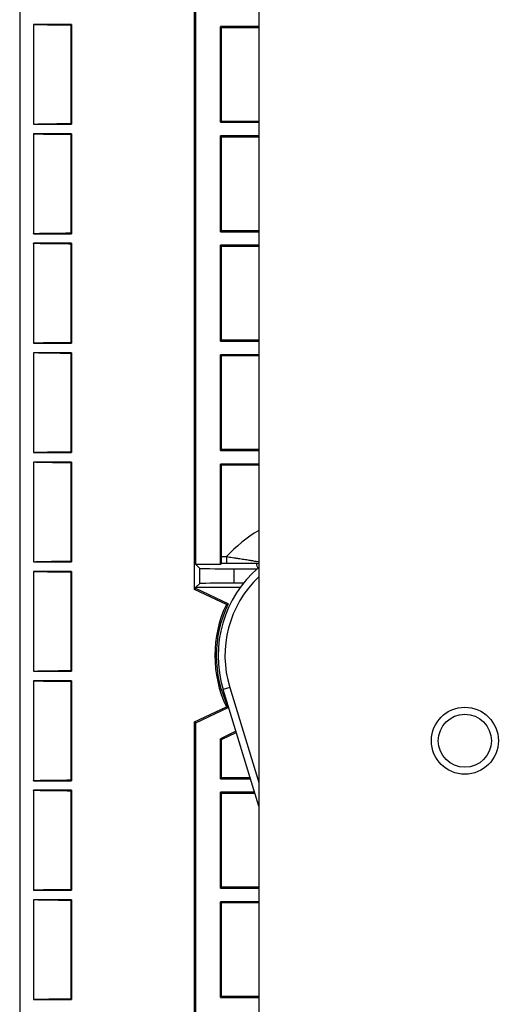
# Model space of a CAD drawing. Extents: x 241 to 743, y 138 to 854.
# Drawn here: x 607 to 625, y 293 to 329 of the extents above; entities that cross this region are included whole.
import ezdxf

# ---------------------------------------------------------------- set-up
doc = ezdxf.new("R2010")
doc.units = 0
doc.layers.add('1', color=7, linetype='CONTINUOUS')

msp = doc.modelspace()

# ---------------------------------------------------------------- linework, layer by layer
at = {"layer": '1', "color": 7, "linetype": 'CONTINUOUS'}
for p, q in [((607.394, 545.405), (607.394, 139.705)), ((613.794, 307.727), (613.794, 377.379)), ((613.846, 308.63), (613.846, 377.346)), ((616.144, 342.555), (616.144, 152.555)), ((609.294, 328.38), (607.894, 328.38)), ((607.894, 328.38), (607.894, 324.73)), ((609.294, 328.38), (609.267, 328.353)), ((609.267, 328.353), (609.267, 324.757)), ((609.294, 328.38), (609.294, 324.73)), ((614.787, 328.261), (614.741, 328.307)), ((614.741, 324.802), (614.741, 328.307)), ((616.144, 328.307), (614.741, 328.307)), ((616.144, 328.261), (614.787, 328.261)), ((614.787, 324.848), (614.787, 328.261)), ((607.894, 324.73), (609.294, 324.73)), ((609.267, 324.757), (609.294, 324.73)), ((614.741, 324.802), (614.787, 324.848)), ((614.741, 324.802), (616.144, 324.802)), ((614.787, 324.848), (616.144, 324.848)), ((609.294, 324.38), (607.894, 324.38)), ((607.894, 324.38), (607.894, 320.73)), ((609.294, 324.38), (609.267, 324.353)), ((609.294, 324.38), (609.294, 320.73)), ((609.267, 324.353), (609.267, 320.757)), ((614.787, 324.261), (614.741, 324.307)), ((614.741, 320.802), (614.741, 324.307)), ((616.144, 324.307), (614.741, 324.307)), ((614.787, 320.848), (614.787, 324.261)), ((616.144, 324.261), (614.787, 324.261)), ((614.741, 320.802), (614.787, 320.848)), ((614.741, 320.802), (616.144, 320.802)), ((614.787, 320.848), (616.144, 320.848)), ((607.894, 320.73), (609.294, 320.73)), ((609.267, 320.757), (609.294, 320.73)), ((609.294, 320.38), (607.894, 320.38)), ((607.894, 320.38), (607.894, 316.73)), ((609.294, 320.38), (609.267, 320.353)), ((609.267, 320.353), (609.267, 316.757)), ((609.294, 320.38), (609.294, 316.73)), ((614.787, 320.261), (614.741, 320.307)), ((614.741, 316.802), (614.741, 320.307)), ((616.144, 320.307), (614.741, 320.307)), ((614.787, 316.848), (614.787, 320.261)), ((616.144, 320.261), (614.787, 320.261)), ((614.741, 316.802), (614.787, 316.848)), ((614.741, 316.802), (616.144, 316.802)), ((614.787, 316.848), (616.144, 316.848)), ((607.894, 316.73), (609.294, 316.73)), ((609.267, 316.757), (609.294, 316.73)), ((609.294, 316.38), (607.894, 316.38)), ((607.894, 316.38), (607.894, 312.73)), ((609.294, 316.38), (609.267, 316.353)), ((609.267, 316.353), (609.267, 312.757)), ((609.294, 316.38), (609.294, 312.73)), ((614.787, 316.261), (614.741, 316.307)), ((614.741, 312.802), (614.741, 316.307)), ((616.144, 316.307), (614.741, 316.307)), ((614.787, 312.848), (614.787, 316.261)), ((616.144, 316.261), (614.787, 316.261)), ((614.741, 312.802), (614.787, 312.848)), ((614.787, 312.848), (616.144, 312.848)), ((607.894, 312.73), (609.294, 312.73)), ((609.267, 312.757), (609.294, 312.73)), ((614.741, 312.802), (616.144, 312.802)), ((609.294, 312.38), (607.894, 312.38)), ((607.894, 312.38), (607.894, 308.73)), ((609.294, 312.38), (609.267, 312.353)), ((609.267, 312.353), (609.267, 308.757)), ((609.294, 312.38), (609.294, 308.73)), ((614.787, 312.261), (614.741, 312.307)), ((614.741, 308.63), (614.741, 312.307)), ((616.144, 312.307), (614.741, 312.307)), ((614.787, 308.923), (614.787, 312.261)), ((616.144, 312.261), (614.787, 312.261)), ((614.787, 308.923), (614.965, 308.923)), ((614.965, 308.923), (614.965, 308.673)), ((607.894, 308.73), (609.294, 308.73)), ((609.267, 308.757), (609.294, 308.73)), ((614.741, 308.63), (613.846, 308.63)), ((613.846, 308.63), (613.985, 308.491)), ((614.785, 308.673), (614.741, 308.63)), ((614.965, 308.673), (614.785, 308.673)), ((609.294, 308.38), (607.894, 308.38)), ((607.894, 308.38), (607.894, 304.73)), ((609.294, 308.38), (609.267, 308.353)), ((609.267, 308.353), (609.267, 304.757)), ((609.294, 308.38), (609.294, 304.73)), ((613.985, 307.939), (613.985, 308.491)), ((615.235, 308.48), (615.235, 307.95)), ((615.235, 308.48), (616.091, 308.48)), ((613.985, 307.939), (613.846, 307.801)), ((613.846, 307.763), (613.846, 307.801)), ((613.846, 307.801), (615.472, 307.801)), ((615.587, 307.95), (615.235, 307.95)), ((613.794, 307.727), (613.801, 307.735)), ((613.794, 307.727), (613.799, 307.727)), ((613.799, 307.727), (613.801, 307.735)), ((614.959, 307.174), (613.799, 307.727)), ((613.801, 307.735), (613.846, 307.763)), ((615.029, 307.199), (613.846, 307.763)), ((607.894, 304.73), (609.294, 304.73)), ((609.267, 304.757), (609.294, 304.73)), ((609.294, 304.38), (607.894, 304.38)), ((607.894, 304.38), (607.894, 300.73)), ((609.294, 304.38), (609.267, 304.353)), ((609.267, 304.353), (609.267, 300.757)), ((609.294, 304.38), (609.294, 300.73)), ((615.082, 304.142), (614.843, 304.069)), ((616.144, 299.805), (614.843, 304.069)), ((615.082, 304.142), (616.144, 300.662)), ((613.794, 302.879), (614.959, 303.435)), ((613.846, 302.846), (615.029, 303.41)), ((613.846, 302.846), (613.794, 302.879)), ((613.794, 231.852), (613.794, 302.879)), ((613.846, 232.755), (613.846, 302.846)), ((615.31, 302.538), (614.741, 302.267)), ((614.787, 302.238), (615.324, 302.494)), ((614.741, 302.267), (614.787, 302.238)), ((614.741, 300.802), (614.741, 302.267)), ((614.787, 300.848), (614.787, 302.238)), ((607.894, 300.73), (609.294, 300.73)), ((609.267, 300.757), (609.294, 300.73)), ((614.741, 300.802), (614.787, 300.848)), ((614.741, 300.802), (615.84, 300.802)), ((614.787, 300.848), (615.826, 300.848)), ((609.294, 300.38), (607.894, 300.38)), ((607.894, 300.38), (607.894, 296.73)), ((609.294, 300.38), (609.267, 300.353)), ((609.267, 300.353), (609.267, 296.757)), ((609.294, 300.38), (609.294, 296.73)), ((614.787, 300.261), (614.741, 300.307)), ((614.741, 296.802), (614.741, 300.307)), ((615.991, 300.307), (614.741, 300.307)), ((614.787, 296.848), (614.787, 300.261)), ((616.005, 300.261), (614.787, 300.261)), ((607.894, 296.73), (609.294, 296.73)), ((609.267, 296.757), (609.294, 296.73)), ((614.741, 296.802), (614.787, 296.848)), ((614.741, 296.802), (616.144, 296.802)), ((614.787, 296.848), (616.144, 296.848)), ((609.294, 296.38), (607.894, 296.38)), ((607.894, 296.38), (607.894, 292.73)), ((609.294, 296.38), (609.267, 296.353)), ((609.267, 296.353), (609.267, 292.757)), ((609.294, 296.38), (609.294, 292.73)), ((614.787, 296.261), (614.741, 296.307)), ((614.741, 292.802), (614.741, 296.307)), ((616.144, 296.307), (614.741, 296.307)), ((616.144, 296.261), (614.787, 296.261)), ((614.787, 292.848), (614.787, 296.261)), ((607.894, 292.73), (609.294, 292.73)), ((609.267, 292.757), (609.294, 292.73)), ((614.741, 292.802), (614.787, 292.848)), ((614.741, 292.802), (616.144, 292.802)), ((614.787, 292.848), (616.144, 292.848))]:
    msp.add_line(p, q, dxfattribs=at)
for radius in [1.226, 0.971]:
    msp.add_circle((623.689, 302.191), radius, dxfattribs=at)
for radius, start, end in [(5.341, 120.9871, 137.3541), (4.235, 130.4883, 196.9669), (3.985, 133.6335, 196.9669), (4.357, 154.5861, 205.4139), (4.304, 153.8901, 206.1099)]:
    msp.add_arc((618.894, 305.305), radius, start, end, dxfattribs=at)
for centre, major_axis, ratio, start_param, end_param in [((614.785, 308.923), (0, -0.25), 0.008727, 0.008727, 1.570796), ((616.059, 308.917), (0.236, 0.082), 0.999957, 4.379735, 4.724167), ((615.235, 308.491), (-1.25, 0), 0.008727, 0.008727, 1.570796), ((615.235, 307.939), (-1.25, 0), 0.008727, 4.712389, 6.274459)]:
    msp.add_ellipse(centre, major_axis=major_axis, ratio=ratio, start_param=start_param, end_param=end_param, dxfattribs=at)
for points, knots in [([(609.267, 328.353), (609.176, 328.353), (609.088, 328.354), (608.917, 328.355), (608.833, 328.356), (608.712, 328.357), (608.672, 328.357), (608.614, 328.358), (608.594, 328.358), (608.556, 328.359), (608.537, 328.359), (608.445, 328.36), (608.376, 328.361), (608.28, 328.363), (608.249, 328.363), (608.206, 328.364), (608.192, 328.365), (608.164, 328.365), (608.151, 328.366), (608.112, 328.367), (608.064, 328.368), (608.024, 328.37), (607.988, 328.371), (607.972, 328.372), (607.951, 328.373), (607.945, 328.373), (607.933, 328.374), (607.928, 328.374), (607.913, 328.376), (607.906, 328.376), (607.896, 328.378), (607.894, 328.379), (607.894, 328.38)], [0, 0, 0, 0, 0.125, 0.125, 0.25, 0.25, 0.3125, 0.3125, 0.34375, 0.34375, 0.375, 0.375, 0.5, 0.5, 0.5625, 0.5625, 0.59375, 0.59375, 0.625, 0.625, 0.6875, 0.75, 0.75, 0.8125, 0.8125, 0.84375, 0.84375, 0.875, 0.875, 0.9375, 0.9375, 1, 1, 1, 1]), ([(607.894, 324.73), (607.894, 324.731), (607.896, 324.731), (607.906, 324.733), (607.92, 324.735), (607.943, 324.736), (607.961, 324.737), (607.964, 324.737), (607.972, 324.738), (607.976, 324.738), (607.988, 324.738), (607.996, 324.739), (608.023, 324.74), (608.043, 324.741), (608.087, 324.742), (608.111, 324.743), (608.149, 324.744), (608.169, 324.744), (608.19, 324.745), (608.204, 324.745), (608.211, 324.745), (608.248, 324.746), (608.278, 324.747), (608.374, 324.748), (608.443, 324.749), (608.535, 324.751), (608.554, 324.751), (608.592, 324.751), (608.611, 324.752), (608.67, 324.752), (608.709, 324.753), (608.831, 324.754), (608.914, 324.755), (609.022, 324.755), (609.044, 324.755), (609.088, 324.756), (609.11, 324.756), (609.177, 324.756), (609.222, 324.756), (609.267, 324.757)], [0, 0, 0, 0, 0.0625, 0.0625, 0.125, 0.1875, 0.1875, 0.203125, 0.203125, 0.21875, 0.21875, 0.25, 0.25, 0.3125, 0.3125, 0.375, 0.375, 0.40625, 0.421875, 0.421875, 0.4375, 0.4375, 0.5, 0.5, 0.625, 0.625, 0.65625, 0.65625, 0.6875, 0.6875, 0.75, 0.75, 0.875, 0.875, 0.90625, 0.90625, 0.9375, 0.9375, 1, 1, 1, 1]), ([(609.267, 324.353), (609.176, 324.353), (609.088, 324.354), (608.917, 324.355), (608.833, 324.356), (608.712, 324.357), (608.672, 324.357), (608.614, 324.358), (608.594, 324.358), (608.556, 324.359), (608.537, 324.359), (608.445, 324.36), (608.376, 324.361), (608.28, 324.363), (608.249, 324.363), (608.206, 324.364), (608.192, 324.365), (608.164, 324.365), (608.151, 324.366), (608.112, 324.367), (608.064, 324.368), (608.024, 324.37), (607.988, 324.371), (607.972, 324.372), (607.951, 324.373), (607.945, 324.373), (607.933, 324.374), (607.928, 324.374), (607.913, 324.376), (607.906, 324.376), (607.896, 324.378), (607.894, 324.379), (607.894, 324.38)], [0, 0, 0, 0, 0.125, 0.125, 0.25, 0.25, 0.3125, 0.3125, 0.34375, 0.34375, 0.375, 0.375, 0.5, 0.5, 0.5625, 0.5625, 0.59375, 0.59375, 0.625, 0.625, 0.6875, 0.75, 0.75, 0.8125, 0.8125, 0.84375, 0.84375, 0.875, 0.875, 0.9375, 0.9375, 1, 1, 1, 1]), ([(607.894, 320.73), (607.894, 320.731), (607.896, 320.731), (607.906, 320.733), (607.92, 320.735), (607.943, 320.736), (607.961, 320.737), (607.964, 320.737), (607.972, 320.738), (607.976, 320.738), (607.988, 320.738), (607.996, 320.739), (608.023, 320.74), (608.043, 320.741), (608.087, 320.742), (608.111, 320.743), (608.149, 320.744), (608.169, 320.744), (608.19, 320.745), (608.204, 320.745), (608.211, 320.745), (608.248, 320.746), (608.278, 320.747), (608.374, 320.748), (608.443, 320.749), (608.535, 320.751), (608.554, 320.751), (608.592, 320.751), (608.611, 320.752), (608.67, 320.752), (608.709, 320.753), (608.831, 320.754), (608.914, 320.755), (609.022, 320.755), (609.044, 320.755), (609.088, 320.756), (609.11, 320.756), (609.177, 320.756), (609.222, 320.756), (609.267, 320.757)], [0, 0, 0, 0, 0.0625, 0.0625, 0.125, 0.1875, 0.1875, 0.203125, 0.203125, 0.21875, 0.21875, 0.25, 0.25, 0.3125, 0.3125, 0.375, 0.375, 0.40625, 0.421875, 0.421875, 0.4375, 0.4375, 0.5, 0.5, 0.625, 0.625, 0.65625, 0.65625, 0.6875, 0.6875, 0.75, 0.75, 0.875, 0.875, 0.90625, 0.90625, 0.9375, 0.9375, 1, 1, 1, 1]), ([(609.267, 320.353), (609.176, 320.353), (609.088, 320.354), (608.917, 320.355), (608.833, 320.356), (608.712, 320.357), (608.672, 320.357), (608.614, 320.358), (608.594, 320.358), (608.556, 320.359), (608.537, 320.359), (608.445, 320.36), (608.376, 320.361), (608.28, 320.363), (608.249, 320.363), (608.206, 320.364), (608.192, 320.365), (608.164, 320.365), (608.151, 320.366), (608.112, 320.367), (608.064, 320.368), (608.024, 320.37), (607.988, 320.371), (607.972, 320.372), (607.951, 320.373), (607.945, 320.373), (607.933, 320.374), (607.928, 320.374), (607.913, 320.376), (607.906, 320.376), (607.896, 320.378), (607.894, 320.379), (607.894, 320.38)], [0, 0, 0, 0, 0.125, 0.125, 0.25, 0.25, 0.3125, 0.3125, 0.34375, 0.34375, 0.375, 0.375, 0.5, 0.5, 0.5625, 0.5625, 0.59375, 0.59375, 0.625, 0.625, 0.6875, 0.75, 0.75, 0.8125, 0.8125, 0.84375, 0.84375, 0.875, 0.875, 0.9375, 0.9375, 1, 1, 1, 1]), ([(607.894, 316.73), (607.894, 316.731), (607.896, 316.731), (607.906, 316.733), (607.92, 316.735), (607.943, 316.736), (607.961, 316.737), (607.964, 316.737), (607.972, 316.738), (607.976, 316.738), (607.988, 316.738), (607.996, 316.739), (608.023, 316.74), (608.043, 316.741), (608.087, 316.742), (608.111, 316.743), (608.149, 316.744), (608.169, 316.744), (608.19, 316.745), (608.204, 316.745), (608.211, 316.745), (608.248, 316.746), (608.278, 316.747), (608.374, 316.748), (608.443, 316.749), (608.535, 316.751), (608.554, 316.751), (608.592, 316.751), (608.611, 316.752), (608.67, 316.752), (608.709, 316.753), (608.831, 316.754), (608.914, 316.755), (609.022, 316.755), (609.044, 316.755), (609.088, 316.756), (609.11, 316.756), (609.177, 316.756), (609.222, 316.756), (609.267, 316.757)], [0, 0, 0, 0, 0.0625, 0.0625, 0.125, 0.1875, 0.1875, 0.203125, 0.203125, 0.21875, 0.21875, 0.25, 0.25, 0.3125, 0.3125, 0.375, 0.375, 0.40625, 0.421875, 0.421875, 0.4375, 0.4375, 0.5, 0.5, 0.625, 0.625, 0.65625, 0.65625, 0.6875, 0.6875, 0.75, 0.75, 0.875, 0.875, 0.90625, 0.90625, 0.9375, 0.9375, 1, 1, 1, 1]), ([(609.267, 316.353), (609.176, 316.353), (609.088, 316.354), (608.917, 316.355), (608.833, 316.356), (608.712, 316.357), (608.672, 316.357), (608.614, 316.358), (608.594, 316.358), (608.556, 316.359), (608.537, 316.359), (608.445, 316.36), (608.376, 316.361), (608.28, 316.363), (608.249, 316.363), (608.206, 316.364), (608.192, 316.365), (608.164, 316.365), (608.151, 316.366), (608.112, 316.367), (608.064, 316.368), (608.024, 316.37), (607.988, 316.371), (607.972, 316.372), (607.951, 316.373), (607.945, 316.373), (607.933, 316.374), (607.928, 316.374), (607.913, 316.376), (607.906, 316.376), (607.896, 316.378), (607.894, 316.379), (607.894, 316.38)], [0, 0, 0, 0, 0.125, 0.125, 0.25, 0.25, 0.3125, 0.3125, 0.34375, 0.34375, 0.375, 0.375, 0.5, 0.5, 0.5625, 0.5625, 0.59375, 0.59375, 0.625, 0.625, 0.6875, 0.75, 0.75, 0.8125, 0.8125, 0.84375, 0.84375, 0.875, 0.875, 0.9375, 0.9375, 1, 1, 1, 1]), ([(607.894, 312.73), (607.894, 312.731), (607.896, 312.731), (607.906, 312.733), (607.92, 312.735), (607.943, 312.736), (607.961, 312.737), (607.964, 312.737), (607.972, 312.738), (607.976, 312.738), (607.988, 312.738), (607.996, 312.739), (608.023, 312.74), (608.043, 312.741), (608.087, 312.742), (608.111, 312.743), (608.149, 312.744), (608.169, 312.744), (608.19, 312.745), (608.204, 312.745), (608.211, 312.745), (608.248, 312.746), (608.278, 312.747), (608.374, 312.748), (608.443, 312.749), (608.535, 312.751), (608.554, 312.751), (608.592, 312.751), (608.611, 312.752), (608.67, 312.752), (608.709, 312.753), (608.831, 312.754), (608.914, 312.755), (609.022, 312.755), (609.044, 312.755), (609.088, 312.756), (609.11, 312.756), (609.177, 312.756), (609.222, 312.756), (609.267, 312.757)], [0, 0, 0, 0, 0.0625, 0.0625, 0.125, 0.1875, 0.1875, 0.203125, 0.203125, 0.21875, 0.21875, 0.25, 0.25, 0.3125, 0.3125, 0.375, 0.375, 0.40625, 0.421875, 0.421875, 0.4375, 0.4375, 0.5, 0.5, 0.625, 0.625, 0.65625, 0.65625, 0.6875, 0.6875, 0.75, 0.75, 0.875, 0.875, 0.90625, 0.90625, 0.9375, 0.9375, 1, 1, 1, 1]), ([(609.267, 312.353), (609.176, 312.353), (609.088, 312.354), (608.917, 312.355), (608.833, 312.356), (608.712, 312.357), (608.672, 312.357), (608.614, 312.358), (608.594, 312.358), (608.556, 312.359), (608.537, 312.359), (608.445, 312.36), (608.376, 312.361), (608.28, 312.363), (608.249, 312.363), (608.206, 312.364), (608.192, 312.365), (608.164, 312.365), (608.151, 312.366), (608.112, 312.367), (608.064, 312.368), (608.024, 312.37), (607.988, 312.371), (607.972, 312.372), (607.951, 312.373), (607.945, 312.373), (607.933, 312.374), (607.928, 312.374), (607.913, 312.376), (607.906, 312.376), (607.896, 312.378), (607.894, 312.379), (607.894, 312.38)], [0, 0, 0, 0, 0.125, 0.125, 0.25, 0.25, 0.3125, 0.3125, 0.34375, 0.34375, 0.375, 0.375, 0.5, 0.5, 0.5625, 0.5625, 0.59375, 0.59375, 0.625, 0.625, 0.6875, 0.75, 0.75, 0.8125, 0.8125, 0.84375, 0.84375, 0.875, 0.875, 0.9375, 0.9375, 1, 1, 1, 1]), ([(614.965, 308.923), (615.038, 308.913), (615.111, 308.903), (615.219, 308.887), (615.255, 308.881), (615.309, 308.873), (615.326, 308.87), (615.362, 308.865), (615.379, 308.862), (615.467, 308.849), (615.534, 308.838), (615.632, 308.823), (615.664, 308.817), (615.727, 308.807), (615.757, 308.802), (615.802, 308.795), (615.817, 308.792), (615.846, 308.787), (615.86, 308.785), (615.902, 308.778), (615.929, 308.773), (615.979, 308.764), (616.004, 308.76), (616.038, 308.754), (616.049, 308.752), (616.064, 308.749), (616.07, 308.748), (616.08, 308.746), (616.085, 308.745), (616.109, 308.741), (616.126, 308.738), (616.144, 308.734), (616.147, 308.734), (616.15, 308.733)], [0, 0, 0, 0, 0.151745, 0.151745, 0.227618, 0.227618, 0.265554, 0.265554, 0.30349, 0.30349, 0.455235, 0.455235, 0.531108, 0.531108, 0.60698, 0.60698, 0.644917, 0.644917, 0.682853, 0.682853, 0.758725, 0.758725, 0.834598, 0.834598, 0.872534, 0.872534, 0.891502, 0.891502, 0.91047, 0.91047, 0.986343, 0.986343, 1, 1, 1, 1]), ([(607.894, 308.73), (607.894, 308.731), (607.896, 308.731), (607.906, 308.733), (607.92, 308.735), (607.943, 308.736), (607.961, 308.737), (607.964, 308.737), (607.972, 308.738), (607.976, 308.738), (607.988, 308.738), (607.996, 308.739), (608.023, 308.74), (608.043, 308.741), (608.087, 308.742), (608.111, 308.743), (608.149, 308.744), (608.169, 308.744), (608.19, 308.745), (608.204, 308.745), (608.211, 308.745), (608.248, 308.746), (608.278, 308.747), (608.374, 308.748), (608.443, 308.749), (608.535, 308.751), (608.554, 308.751), (608.592, 308.751), (608.611, 308.752), (608.67, 308.752), (608.709, 308.753), (608.831, 308.754), (608.914, 308.755), (609.022, 308.755), (609.044, 308.755), (609.088, 308.756), (609.11, 308.756), (609.177, 308.756), (609.222, 308.756), (609.267, 308.757)], [0, 0, 0, 0, 0.0625, 0.0625, 0.125, 0.1875, 0.1875, 0.203125, 0.203125, 0.21875, 0.21875, 0.25, 0.25, 0.3125, 0.3125, 0.375, 0.375, 0.40625, 0.421875, 0.421875, 0.4375, 0.4375, 0.5, 0.5, 0.625, 0.625, 0.65625, 0.65625, 0.6875, 0.6875, 0.75, 0.75, 0.875, 0.875, 0.90625, 0.90625, 0.9375, 0.9375, 1, 1, 1, 1]), ([(615.686, 308.672), (615.676, 308.672), (615.666, 308.672), (615.603, 308.672), (615.549, 308.672), (615.438, 308.673), (615.381, 308.673), (615.307, 308.673), (615.293, 308.673), (615.263, 308.673), (615.219, 308.673), (615.174, 308.673), (615.085, 308.673), (615.025, 308.673), (614.965, 308.673)], [0, 0, 0, 0, 0.045688, 0.045688, 0.284266, 0.284266, 0.522844, 0.522844, 0.582488, 0.582488, 0.642133, 0.761422, 0.761422, 1, 1, 1, 1]), ([(616.059, 308.667), (616.059, 308.667), (616.056, 308.667), (616.044, 308.668), (616.036, 308.668), (616.022, 308.668), (616.019, 308.669), (616.013, 308.669), (616.003, 308.669), (615.992, 308.669), (615.969, 308.669), (615.952, 308.67), (615.928, 308.67), (615.923, 308.67), (615.914, 308.67), (615.899, 308.67), (615.883, 308.67), (615.851, 308.671), (615.829, 308.671), (615.782, 308.671), (615.758, 308.671), (615.72, 308.671), (615.708, 308.672), (615.692, 308.672), (615.689, 308.672), (615.686, 308.672)], [0, 0, 0, 0, 0.131285, 0.131285, 0.262571, 0.262571, 0.295392, 0.295392, 0.328213, 0.393856, 0.393856, 0.525141, 0.525141, 0.557962, 0.557962, 0.590784, 0.656426, 0.656426, 0.787712, 0.787712, 0.918997, 0.918997, 0.98464, 0.98464, 1, 1, 1, 1]), ([(609.267, 308.353), (609.176, 308.353), (609.088, 308.354), (608.917, 308.355), (608.833, 308.356), (608.712, 308.357), (608.672, 308.357), (608.614, 308.358), (608.594, 308.358), (608.556, 308.359), (608.537, 308.359), (608.445, 308.36), (608.376, 308.361), (608.28, 308.363), (608.249, 308.363), (608.206, 308.364), (608.192, 308.365), (608.164, 308.365), (608.151, 308.366), (608.112, 308.367), (608.064, 308.368), (608.024, 308.37), (607.988, 308.371), (607.972, 308.372), (607.951, 308.373), (607.945, 308.373), (607.933, 308.374), (607.928, 308.374), (607.913, 308.376), (607.906, 308.376), (607.896, 308.378), (607.894, 308.379), (607.894, 308.38)], [0, 0, 0, 0, 0.125, 0.125, 0.25, 0.25, 0.3125, 0.3125, 0.34375, 0.34375, 0.375, 0.375, 0.5, 0.5, 0.5625, 0.5625, 0.59375, 0.59375, 0.625, 0.625, 0.6875, 0.75, 0.75, 0.8125, 0.8125, 0.84375, 0.84375, 0.875, 0.875, 0.9375, 0.9375, 1, 1, 1, 1]), ([(607.894, 304.73), (607.894, 304.731), (607.896, 304.731), (607.906, 304.733), (607.92, 304.735), (607.943, 304.736), (607.961, 304.737), (607.964, 304.737), (607.972, 304.738), (607.976, 304.738), (607.988, 304.738), (607.996, 304.739), (608.023, 304.74), (608.043, 304.741), (608.087, 304.742), (608.111, 304.743), (608.149, 304.744), (608.169, 304.744), (608.19, 304.745), (608.204, 304.745), (608.211, 304.745), (608.248, 304.746), (608.278, 304.747), (608.374, 304.748), (608.443, 304.749), (608.535, 304.751), (608.554, 304.751), (608.592, 304.751), (608.611, 304.752), (608.67, 304.752), (608.709, 304.753), (608.831, 304.754), (608.914, 304.755), (609.022, 304.755), (609.044, 304.755), (609.088, 304.756), (609.11, 304.756), (609.177, 304.756), (609.222, 304.756), (609.267, 304.757)], [0, 0, 0, 0, 0.0625, 0.0625, 0.125, 0.1875, 0.1875, 0.203125, 0.203125, 0.21875, 0.21875, 0.25, 0.25, 0.3125, 0.3125, 0.375, 0.375, 0.40625, 0.421875, 0.421875, 0.4375, 0.4375, 0.5, 0.5, 0.625, 0.625, 0.65625, 0.65625, 0.6875, 0.6875, 0.75, 0.75, 0.875, 0.875, 0.90625, 0.90625, 0.9375, 0.9375, 1, 1, 1, 1]), ([(609.267, 304.353), (609.176, 304.353), (609.088, 304.354), (608.917, 304.355), (608.833, 304.356), (608.712, 304.357), (608.672, 304.357), (608.614, 304.358), (608.594, 304.358), (608.556, 304.359), (608.537, 304.359), (608.445, 304.36), (608.376, 304.361), (608.28, 304.363), (608.249, 304.363), (608.206, 304.364), (608.192, 304.365), (608.164, 304.365), (608.151, 304.366), (608.112, 304.367), (608.064, 304.368), (608.024, 304.37), (607.988, 304.371), (607.972, 304.372), (607.951, 304.373), (607.945, 304.373), (607.933, 304.374), (607.928, 304.374), (607.913, 304.376), (607.906, 304.376), (607.896, 304.378), (607.894, 304.379), (607.894, 304.38)], [0, 0, 0, 0, 0.125, 0.125, 0.25, 0.25, 0.3125, 0.3125, 0.34375, 0.34375, 0.375, 0.375, 0.5, 0.5, 0.5625, 0.5625, 0.59375, 0.59375, 0.625, 0.625, 0.6875, 0.75, 0.75, 0.8125, 0.8125, 0.84375, 0.84375, 0.875, 0.875, 0.9375, 0.9375, 1, 1, 1, 1]), ([(607.894, 300.73), (607.894, 300.731), (607.896, 300.731), (607.906, 300.733), (607.92, 300.735), (607.943, 300.736), (607.961, 300.737), (607.964, 300.737), (607.972, 300.738), (607.976, 300.738), (607.988, 300.738), (607.996, 300.739), (608.023, 300.74), (608.043, 300.741), (608.087, 300.742), (608.111, 300.743), (608.149, 300.744), (608.169, 300.744), (608.19, 300.745), (608.204, 300.745), (608.211, 300.745), (608.248, 300.746), (608.278, 300.747), (608.374, 300.748), (608.443, 300.749), (608.535, 300.751), (608.554, 300.751), (608.592, 300.751), (608.611, 300.752), (608.67, 300.752), (608.709, 300.753), (608.831, 300.754), (608.914, 300.755), (609.022, 300.755), (609.044, 300.755), (609.088, 300.756), (609.11, 300.756), (609.177, 300.756), (609.222, 300.756), (609.267, 300.757)], [0, 0, 0, 0, 0.0625, 0.0625, 0.125, 0.1875, 0.1875, 0.203125, 0.203125, 0.21875, 0.21875, 0.25, 0.25, 0.3125, 0.3125, 0.375, 0.375, 0.40625, 0.421875, 0.421875, 0.4375, 0.4375, 0.5, 0.5, 0.625, 0.625, 0.65625, 0.65625, 0.6875, 0.6875, 0.75, 0.75, 0.875, 0.875, 0.90625, 0.90625, 0.9375, 0.9375, 1, 1, 1, 1]), ([(609.267, 300.353), (609.176, 300.353), (609.088, 300.354), (608.917, 300.355), (608.833, 300.356), (608.712, 300.357), (608.672, 300.357), (608.614, 300.358), (608.594, 300.358), (608.556, 300.359), (608.537, 300.359), (608.445, 300.36), (608.376, 300.361), (608.28, 300.363), (608.249, 300.363), (608.206, 300.364), (608.192, 300.365), (608.164, 300.365), (608.151, 300.366), (608.112, 300.367), (608.064, 300.368), (608.024, 300.37), (607.988, 300.371), (607.972, 300.372), (607.951, 300.373), (607.945, 300.373), (607.933, 300.374), (607.928, 300.374), (607.913, 300.376), (607.906, 300.376), (607.896, 300.378), (607.894, 300.379), (607.894, 300.38)], [0, 0, 0, 0, 0.125, 0.125, 0.25, 0.25, 0.3125, 0.3125, 0.34375, 0.34375, 0.375, 0.375, 0.5, 0.5, 0.5625, 0.5625, 0.59375, 0.59375, 0.625, 0.625, 0.6875, 0.75, 0.75, 0.8125, 0.8125, 0.84375, 0.84375, 0.875, 0.875, 0.9375, 0.9375, 1, 1, 1, 1]), ([(607.894, 296.73), (607.894, 296.731), (607.896, 296.731), (607.906, 296.733), (607.92, 296.735), (607.943, 296.736), (607.961, 296.737), (607.964, 296.737), (607.972, 296.738), (607.976, 296.738), (607.988, 296.738), (607.996, 296.739), (608.023, 296.74), (608.043, 296.741), (608.087, 296.742), (608.111, 296.743), (608.149, 296.744), (608.169, 296.744), (608.19, 296.745), (608.204, 296.745), (608.211, 296.745), (608.248, 296.746), (608.278, 296.747), (608.374, 296.748), (608.443, 296.749), (608.535, 296.751), (608.554, 296.751), (608.592, 296.751), (608.611, 296.752), (608.67, 296.752), (608.709, 296.753), (608.831, 296.754), (608.914, 296.755), (609.022, 296.755), (609.044, 296.755), (609.088, 296.756), (609.11, 296.756), (609.177, 296.756), (609.222, 296.756), (609.267, 296.757)], [0, 0, 0, 0, 0.0625, 0.0625, 0.125, 0.1875, 0.1875, 0.203125, 0.203125, 0.21875, 0.21875, 0.25, 0.25, 0.3125, 0.3125, 0.375, 0.375, 0.40625, 0.421875, 0.421875, 0.4375, 0.4375, 0.5, 0.5, 0.625, 0.625, 0.65625, 0.65625, 0.6875, 0.6875, 0.75, 0.75, 0.875, 0.875, 0.90625, 0.90625, 0.9375, 0.9375, 1, 1, 1, 1]), ([(609.267, 296.353), (609.176, 296.353), (609.088, 296.354), (608.917, 296.355), (608.833, 296.356), (608.712, 296.357), (608.672, 296.357), (608.614, 296.358), (608.594, 296.358), (608.556, 296.359), (608.537, 296.359), (608.445, 296.36), (608.376, 296.361), (608.28, 296.363), (608.249, 296.363), (608.206, 296.364), (608.192, 296.365), (608.164, 296.365), (608.151, 296.366), (608.112, 296.367), (608.064, 296.368), (608.024, 296.37), (607.988, 296.371), (607.972, 296.372), (607.951, 296.373), (607.945, 296.373), (607.933, 296.374), (607.928, 296.374), (607.913, 296.376), (607.906, 296.376), (607.896, 296.378), (607.894, 296.379), (607.894, 296.38)], [0, 0, 0, 0, 0.125, 0.125, 0.25, 0.25, 0.3125, 0.3125, 0.34375, 0.34375, 0.375, 0.375, 0.5, 0.5, 0.5625, 0.5625, 0.59375, 0.59375, 0.625, 0.625, 0.6875, 0.75, 0.75, 0.8125, 0.8125, 0.84375, 0.84375, 0.875, 0.875, 0.9375, 0.9375, 1, 1, 1, 1]), ([(607.894, 292.73), (607.894, 292.731), (607.896, 292.731), (607.906, 292.733), (607.92, 292.735), (607.943, 292.736), (607.961, 292.737), (607.964, 292.737), (607.972, 292.738), (607.976, 292.738), (607.988, 292.738), (607.996, 292.739), (608.023, 292.74), (608.043, 292.741), (608.087, 292.742), (608.111, 292.743), (608.149, 292.744), (608.169, 292.744), (608.19, 292.745), (608.204, 292.745), (608.211, 292.745), (608.248, 292.746), (608.278, 292.747), (608.374, 292.748), (608.443, 292.749), (608.535, 292.751), (608.554, 292.751), (608.592, 292.751), (608.611, 292.752), (608.67, 292.752), (608.709, 292.753), (608.831, 292.754), (608.914, 292.755), (609.022, 292.755), (609.044, 292.755), (609.088, 292.756), (609.11, 292.756), (609.177, 292.756), (609.222, 292.756), (609.267, 292.757)], [0, 0, 0, 0, 0.0625, 0.0625, 0.125, 0.1875, 0.1875, 0.203125, 0.203125, 0.21875, 0.21875, 0.25, 0.25, 0.3125, 0.3125, 0.375, 0.375, 0.40625, 0.421875, 0.421875, 0.4375, 0.4375, 0.5, 0.5, 0.625, 0.625, 0.65625, 0.65625, 0.6875, 0.6875, 0.75, 0.75, 0.875, 0.875, 0.90625, 0.90625, 0.9375, 0.9375, 1, 1, 1, 1])]:
    msp.add_open_spline(points, degree=3, knots=knots, dxfattribs=at)
for points in [[(616.125, 308.48), (616.103, 308.542), (616.081, 308.605), (616.059, 308.667)], [(615.029, 307.199), (615.005, 307.191), (614.982, 307.183), (614.959, 307.174)], [(614.959, 303.435), (614.982, 303.427), (615.005, 303.419), (615.029, 303.41)]]:
    msp.add_open_spline(points, degree=3, dxfattribs=at)

doc.saveas('drawing.dxf')
